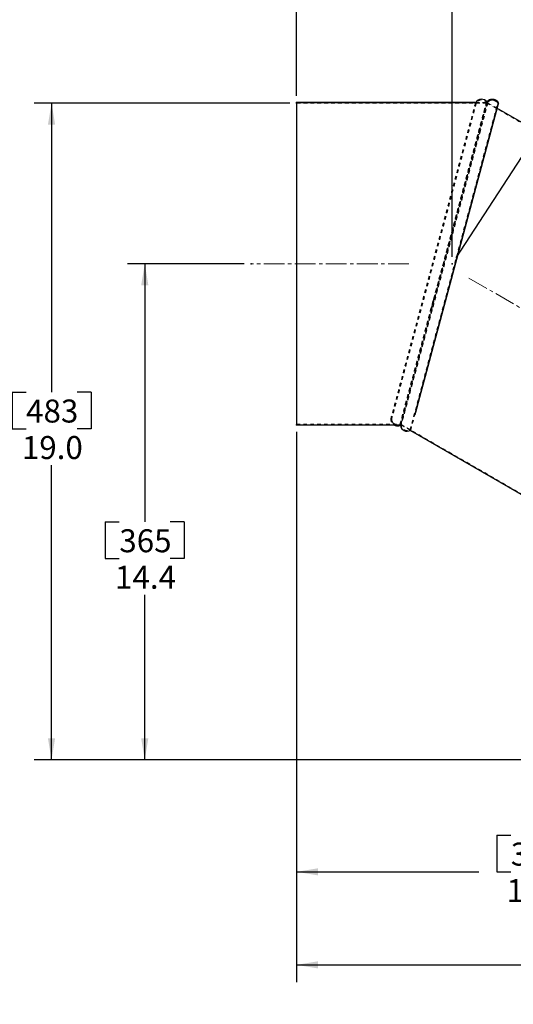
# Model space of a CAD drawing. Extents: x 1 to 135, y 0 to 87.
# Drawn here: x 101 to 115, y 19 to 48 of the extents above; entities that cross this region are included whole.
import ezdxf

# ---------------------------------------------------------------- set-up
doc = ezdxf.new("R2010")
doc.units = 0
doc.header["$MEASUREMENT"] = 0
doc.header["$PDSIZE"] = -1
doc.linetypes.add('SLDCENTERLINES0', pattern=[0.75, 0.6, -0.05, 0.05, -0.05])
doc.linetypes.add('SLDHIDDEN0', pattern=[0.075, 0.05, -0.025])
doc.styles.add('SLDTEXTSTYLE1', font='GOTHIC.TTF', dxfattribs={"width": 0.913})
doc.dimstyles.new('SLDDIMSTYLE0', dxfattribs={"dimtxt": 0.888889, "dimasz": 0.624, "dimexe": 0.5, "dimexo": 0.0625, "dimgap": 0.222222, "dimtad": 0, "dimtih": 1, "dimtoh": 1, "dimdec": 1, "dimzin": 12, "dimdsep": 46, "dimtxsty": 'SLDTEXTSTYLE1', "dimsah": 1, "dimcen": 0.09, "dimclrd": 7, "dimclre": 7, "dimclrt": 7, "dimadec": 0, "dimazin": 0, "dimtfac": 1, "dimtdec": 4, "dimtofl": 0, "dimtmove": 0, "dimatfit": 3, "dimfxl": 0, "dimtolj": 1, "dimtzin": 12, "dimarcsym": 0})
doc.dimstyles.new('SLDDIMSTYLE1', dxfattribs={"dimtxt": 0.888889, "dimasz": 0.624, "dimexe": 0.5, "dimexo": 0.0625, "dimgap": 0.222222, "dimtad": 0, "dimtih": 1, "dimtoh": 1, "dimdec": 1, "dimzin": 4, "dimdsep": 46, "dimtxsty": 'SLDTEXTSTYLE1', "dimsah": 1, "dimcen": 0.09, "dimclrd": 7, "dimclre": 7, "dimclrt": 7, "dimadec": 0, "dimazin": 0, "dimtfac": 1, "dimtdec": 4, "dimtofl": 0, "dimtmove": 0, "dimatfit": 3, "dimfxl": 0, "dimtolj": 1, "dimtzin": 12, "dimarcsym": 0})
doc.dimstyles.new('SLDDIMSTYLE2', dxfattribs={"dimtxt": 0.888889, "dimasz": 0.624, "dimexe": 0.5, "dimexo": 0.0625, "dimgap": 0.222222, "dimtad": 0, "dimtih": 1, "dimtoh": 1, "dimzin": 12, "dimdsep": 46, "dimtxsty": 'SLDTEXTSTYLE1', "dimsah": 1, "dimcen": 0.09, "dimclrd": 7, "dimclre": 7, "dimclrt": 7, "dimadec": 0, "dimazin": 0, "dimtfac": 1, "dimtdec": 4, "dimtofl": 0, "dimtmove": 0, "dimatfit": 3, "dimfxl": 0, "dimtolj": 1, "dimtzin": 12, "dimarcsym": 0})

# ---------------------------------------------------------------- blocks, each defined once
blk = doc.blocks.new('*D')
at = {"color": 7}
for p, q in [((11.041, 71.46), (11.041, 61.94)), ((20.381, 71.46), (20.381, 61.94)), ((14.476, 63.498), (14.476, 62.44)), ((14.476, 63.498), (14.882, 63.498)), ((16.764, 63.498), (16.359, 63.498)), ((16.764, 63.498), (16.764, 62.44)), ((11.041, 62.44), (13.844, 62.44)), ((14.476, 62.44), (14.882, 62.44)), ((16.764, 62.44), (16.359, 62.44)), ((20.381, 62.44), (17.289, 62.44)), ((46.531, 49.278), (52.01, 52.441)), ((76.292, 46.935), (79.379, 52.282)), ((51.576, 52.191), (55.736, 44.986)), ((79.129, 51.849), (82.453, 49.929)), ((109.624, 51.245), (109.624, 50.187)), ((109.624, 51.245), (110.03, 51.245)), ((111.912, 51.245), (111.506, 51.245)), ((111.912, 51.245), (111.912, 50.187)), ((108.572, 45.451), (108.572, 50.687)), ((113.086, 40.781), (113.086, 50.687)), ((82.973, 50.027), (82.973, 48.968)), ((82.973, 50.027), (83.379, 50.027)), ((85.261, 50.027), (84.856, 50.027)), ((85.261, 50.027), (85.261, 48.968)), ((108.572, 50.187), (109.104, 50.187)), ((109.624, 50.187), (110.03, 50.187)), ((111.912, 50.187), (111.506, 50.187)), ((113.086, 50.187), (112.432, 50.187)), ((113.195, 40.749), (119.162, 49.926)), ((118.889, 49.507), (119.951, 48.817)), ((20.581, 49.267), (26.425, 49.267)), ((25.925, 49.267), (25.925, 39.155)), ((46.145, 49.17), (31.141, 49.17)), ((31.641, 49.17), (31.641, 38.38)), ((82.973, 48.968), (83.379, 48.968)), ((85.261, 48.968), (84.856, 48.968)), ((120.435, 48.817), (120.435, 47.758)), ((120.435, 48.817), (120.84, 48.817)), ((122.723, 48.817), (122.317, 48.817)), ((122.723, 48.817), (122.723, 47.758)), ((89.181, 46.045), (85.782, 48.008)), ((120.435, 47.758), (120.84, 47.758)), ((122.723, 47.758), (122.317, 47.758)), ((42.114, 46.843), (34.607, 46.843)), ((35.107, 46.843), (35.107, 37.902)), ((42.314, 46.643), (42.314, 22.976)), ((75.992, 46.762), (64.462, 46.762)), ((64.962, 46.762), (64.962, 37.043)), ((124.97, 45.553), (123.207, 46.7)), ((22.807, 46.261), (23.53, 46.261)), ((23.03, 46.261), (23.03, 41.735)), ((83.911, 36.919), (89.431, 46.478)), ((119.276, 36.795), (125.243, 45.972)), ((108.372, 45.236), (100.97, 45.236)), ((101.47, 45.236), (101.47, 36.856)), ((55.203, 44.986), (55.203, 43.928)), ((55.203, 44.986), (55.608, 44.986)), ((57.491, 44.986), (57.085, 44.986)), ((57.491, 44.986), (57.491, 43.928)), ((38.282, 44.315), (38.282, 20.163)), ((10.841, 43.734), (6.679, 43.734)), ((7.179, 43.734), (7.179, 42.322)), ((55.203, 43.928), (55.608, 43.928)), ((57.491, 43.928), (57.085, 43.928)), ((60.623, 36.522), (56.958, 42.87)), ((73.657, 42.717), (67.656, 42.717)), ((68.156, 42.717), (68.156, 35.064)), ((6.035, 42.322), (6.035, 41.263)), ((6.035, 42.322), (6.44, 42.322)), ((8.323, 42.322), (7.917, 42.322)), ((8.323, 42.322), (8.323, 41.263)), ((73.857, 42.517), (73.857, 23.063)), ((83.985, 36.846), (93.631, 42.415)), ((93.198, 42.165), (94.237, 40.365)), ((119.34, 36.728), (128.628, 42.09)), ((21.886, 41.735), (21.886, 40.676)), ((21.886, 41.735), (22.291, 41.735)), ((24.174, 41.735), (23.768, 41.735)), ((24.174, 41.735), (24.174, 40.676)), ((128.195, 41.84), (129.328, 39.876)), ((6.035, 41.263), (6.44, 41.263)), ((8.323, 41.263), (7.917, 41.263)), ((21.886, 40.676), (22.291, 40.676)), ((24.174, 40.676), (23.768, 40.676)), ((107.055, 40.581), (103.672, 40.581)), ((104.172, 40.581), (104.172, 33.096)), ((93.704, 40.365), (93.704, 39.307)), ((93.704, 40.365), (94.11, 40.365)), ((95.992, 40.365), (95.587, 40.365)), ((95.992, 40.365), (95.992, 39.307)), ((7.179, 39.256), (7.179, 40.205)), ((128.795, 39.876), (128.795, 38.818)), ((128.795, 39.876), (129.201, 39.876)), ((131.083, 39.876), (130.678, 39.876)), ((131.083, 39.876), (131.083, 38.818)), ((23.03, 36.731), (23.03, 39.618)), ((10.841, 39.256), (6.679, 39.256)), ((10.841, 39.256), (6.679, 39.256)), ((7.179, 39.256), (7.179, 36.14)), ((24.781, 39.155), (24.781, 38.097)), ((24.781, 39.155), (25.186, 39.155)), ((27.069, 39.155), (26.663, 39.155)), ((27.069, 39.155), (27.069, 38.097)), ((93.704, 39.307), (94.11, 39.307)), ((95.992, 39.307), (95.587, 39.307)), ((128.795, 38.818), (129.201, 38.818)), ((131.083, 38.818), (130.678, 38.818)), ((30.497, 38.38), (30.497, 37.322)), ((30.497, 38.38), (30.903, 38.38)), ((32.785, 38.38), (32.38, 38.38)), ((32.785, 38.38), (32.785, 37.322)), ((71.529, 38.486), (71.529, 19.701)), ((96.597, 36.278), (95.46, 38.248)), ((24.781, 38.097), (25.186, 38.097)), ((27.069, 38.097), (26.663, 38.097)), ((33.963, 37.902), (33.963, 36.844)), ((33.963, 37.902), (34.369, 37.902)), ((36.251, 37.902), (35.846, 37.902)), ((36.251, 37.902), (36.251, 36.844)), ((131.533, 36.058), (130.55, 37.76)), ((30.497, 37.322), (30.903, 37.322)), ((32.785, 37.322), (32.38, 37.322)), ((25.925, 26.201), (25.925, 37.038)), ((33.963, 36.844), (34.369, 36.844)), ((36.251, 36.844), (35.846, 36.844)), ((63.818, 37.043), (63.818, 35.985)), ((63.818, 37.043), (64.224, 37.043)), ((66.106, 37.043), (65.701, 37.043)), ((66.106, 37.043), (66.106, 35.985)), ((100.326, 36.856), (100.326, 35.797)), ((100.326, 36.856), (100.732, 36.856)), ((102.614, 36.856), (102.209, 36.856)), ((102.614, 36.856), (102.614, 35.797)), ((20.581, 36.731), (23.53, 36.731)), ((20.581, 36.731), (23.557, 36.731)), ((23.057, 36.731), (23.057, 35.65)), ((51.533, 31.274), (61.056, 36.772)), ((31.641, 26.201), (31.641, 36.263)), ((87.384, 30.958), (97.03, 36.528)), ((122.679, 30.946), (131.966, 36.308)), ((6.035, 36.14), (6.035, 35.082)), ((6.035, 36.14), (6.44, 36.14)), ((8.323, 36.14), (7.917, 36.14)), ((8.323, 36.14), (8.323, 35.082)), ((63.818, 35.985), (64.224, 35.985)), ((66.106, 35.985), (65.701, 35.985)), ((35.107, 26.201), (35.107, 35.786)), ((100.326, 35.797), (100.732, 35.797)), ((102.614, 35.797), (102.209, 35.797)), ((108.572, 35.711), (108.572, 22.454)), ((108.572, 35.711), (108.572, 19.758)), ((21.913, 35.65), (21.913, 34.592)), ((21.913, 35.65), (22.318, 35.65)), ((24.201, 35.65), (23.795, 35.65)), ((24.201, 35.65), (24.201, 34.592)), ((6.035, 35.082), (6.44, 35.082)), ((8.323, 35.082), (7.917, 35.082)), ((64.962, 26.201), (64.962, 34.927)), ((67.012, 35.064), (67.012, 34.005)), ((67.012, 35.064), (67.418, 35.064)), ((69.3, 35.064), (68.895, 35.064)), ((69.3, 35.064), (69.3, 34.005)), ((21.913, 34.592), (22.318, 34.592)), ((24.201, 34.592), (23.795, 34.592)), ((101.47, 26.201), (101.47, 34.739)), ((7.179, 29.923), (7.179, 34.024)), ((67.012, 34.005), (67.418, 34.005)), ((69.3, 34.005), (68.895, 34.005)), ((23.057, 32.421), (23.057, 33.533)), ((68.156, 26.201), (68.156, 32.947)), ((103.028, 33.096), (103.028, 32.038)), ((103.028, 33.096), (103.434, 33.096)), ((105.316, 33.096), (104.91, 33.096)), ((105.316, 33.096), (105.316, 32.038)), ((20.566, 32.421), (23.557, 32.421)), ((20.566, 32.421), (23.557, 32.421)), ((23.057, 32.421), (23.057, 30.116)), ((103.028, 32.038), (103.434, 32.038)), ((105.316, 32.038), (104.91, 32.038)), ((51.56, 31.174), (61.687, 31.174)), ((61.187, 31.174), (61.187, 29.837)), ((87.41, 30.858), (98.402, 30.858)), ((97.902, 30.858), (97.902, 29.685)), ((104.172, 26.201), (104.172, 30.979)), ((122.705, 30.846), (132.754, 30.846)), ((132.254, 30.846), (132.254, 29.668)), ((21.913, 30.116), (21.913, 29.058)), ((21.913, 30.116), (22.318, 30.116)), ((24.201, 30.116), (23.795, 30.116)), ((24.201, 30.116), (24.201, 29.058)), ((10.841, 29.923), (6.679, 29.923)), ((10.841, 29.923), (6.679, 29.923)), ((7.179, 29.923), (7.179, 29.064)), ((60.043, 29.837), (60.043, 28.779)), ((60.043, 29.837), (60.448, 29.837)), ((62.331, 29.837), (61.925, 29.837)), ((62.331, 29.837), (62.331, 28.779)), ((96.758, 29.685), (96.758, 28.627)), ((96.758, 29.685), (97.164, 29.685)), ((99.046, 29.685), (98.641, 29.685)), ((99.046, 29.685), (99.046, 28.627)), ((131.11, 29.668), (131.11, 28.609)), ((131.11, 29.668), (131.515, 29.668)), ((133.398, 29.668), (132.992, 29.668)), ((133.398, 29.668), (133.398, 28.609)), ((6.281, 29.064), (6.281, 28.006)), ((6.281, 29.064), (6.686, 29.064)), ((8.076, 29.064), (7.671, 29.064)), ((8.076, 29.064), (8.076, 28.006)), ((21.913, 29.058), (22.318, 29.058)), ((24.201, 29.058), (23.795, 29.058)), ((60.043, 28.779), (60.448, 28.779)), ((62.331, 28.779), (61.925, 28.779)), ((96.758, 28.627), (97.164, 28.627)), ((99.046, 28.627), (98.641, 28.627)), ((131.11, 28.609), (131.515, 28.609)), ((133.398, 28.609), (132.992, 28.609)), ((6.281, 28.006), (6.686, 28.006)), ((8.076, 28.006), (7.671, 28.006)), ((23.057, 26.201), (23.057, 27.999)), ((61.187, 26.201), (61.187, 27.721)), ((97.902, 26.201), (97.902, 27.568)), ((132.254, 26.201), (132.254, 27.551)), ((7.179, 26.201), (7.179, 26.948)), ((10.841, 26.201), (6.679, 26.201)), ((20.581, 26.201), (26.425, 26.201)), ((20.581, 26.201), (23.557, 26.201)), ((46.49, 26.201), (31.141, 26.201)), ((51.16, 26.201), (34.607, 26.201)), ((56.03, 26.001), (56.03, 20.163)), ((56.23, 26.201), (61.687, 26.201)), ((82.158, 26.201), (64.462, 26.201)), ((82.158, 26.201), (67.656, 26.201)), ((91.683, 26.001), (91.683, 19.701)), ((91.898, 26.201), (98.402, 26.201)), ((117.446, 26.201), (100.97, 26.201)), ((117.446, 26.201), (103.672, 26.201)), ((126.986, 26.001), (126.986, 19.758)), ((127.186, 26.201), (132.754, 26.201)), ((87.028, 25.236), (87.028, 23.063)), ((122.316, 25.398), (122.316, 22.454)), ((79.358, 24.621), (79.358, 23.563)), ((79.358, 24.621), (79.763, 24.621)), ((81.646, 24.621), (81.24, 24.621)), ((81.646, 24.621), (81.646, 23.563)), ((46.059, 24.534), (46.059, 23.476)), ((46.059, 24.534), (46.464, 24.534)), ((48.347, 24.534), (47.941, 24.534)), ((48.347, 24.534), (48.347, 23.476)), ((51.36, 24.354), (51.36, 22.976)), ((114.377, 24.013), (114.377, 22.954)), ((114.377, 24.013), (114.783, 24.013)), ((116.665, 24.013), (116.26, 24.013)), ((116.665, 24.013), (116.665, 22.954)), ((42.314, 23.476), (45.539, 23.476)), ((46.059, 23.476), (46.464, 23.476)), ((48.347, 23.476), (47.941, 23.476)), ((51.36, 23.476), (48.867, 23.476)), ((73.857, 23.563), (78.837, 23.563)), ((79.358, 23.563), (79.763, 23.563)), ((81.646, 23.563), (81.24, 23.563)), ((87.028, 23.563), (82.166, 23.563)), ((108.572, 22.954), (113.857, 22.954)), ((114.377, 22.954), (114.783, 22.954)), ((116.665, 22.954), (116.26, 22.954)), ((122.316, 22.954), (117.186, 22.954)), ((46.016, 21.722), (46.016, 20.663)), ((46.016, 21.722), (46.421, 21.722)), ((48.304, 21.722), (47.898, 21.722)), ((48.304, 21.722), (48.304, 20.663)), ((80.208, 21.259), (80.208, 20.201)), ((80.208, 21.259), (80.614, 21.259)), ((82.496, 21.259), (82.091, 21.259)), ((82.496, 21.259), (82.496, 20.201)), ((116.412, 21.316), (116.412, 20.258)), ((116.412, 21.316), (116.817, 21.316)), ((118.7, 21.316), (118.294, 21.316)), ((118.7, 21.316), (118.7, 20.258)), ((38.282, 20.663), (45.495, 20.663)), ((46.016, 20.663), (46.421, 20.663)), ((48.304, 20.663), (47.898, 20.663)), ((56.03, 20.663), (48.824, 20.663)), ((71.529, 20.201), (79.688, 20.201)), ((80.208, 20.201), (80.614, 20.201)), ((82.496, 20.201), (82.091, 20.201)), ((91.683, 20.201), (83.017, 20.201)), ((108.572, 20.258), (115.892, 20.258)), ((116.412, 20.258), (116.817, 20.258)), ((118.7, 20.258), (118.294, 20.258)), ((126.986, 20.258), (119.22, 20.258))]:
    blk.add_line(p, q, dxfattribs=at)
for p in [(11.041, 71.66), (20.381, 71.66), (20.381, 49.267), (46.345, 49.17), (46.358, 49.178), (42.314, 46.843), (42.314, 46.843), (76.192, 46.762), (76.192, 46.762), (22.607, 46.261), (108.572, 45.251), (108.572, 45.236), (38.282, 44.515), (11.041, 43.734), (73.857, 42.717), (73.857, 42.717), (107.255, 40.581), (113.086, 40.581), (113.086, 40.581), (11.041, 39.256), (11.041, 39.256), (71.529, 38.686), (20.381, 36.731), (20.381, 36.731), (83.811, 36.746), (83.811, 36.746), (119.167, 36.628), (119.167, 36.628), (108.572, 35.911), (108.572, 35.911), (20.366, 32.421), (20.366, 32.421), (51.36, 31.174), (51.36, 31.174), (87.21, 30.858), (87.21, 30.858), (122.505, 30.846), (122.505, 30.846), (11.041, 29.923), (11.041, 29.923), (11.041, 26.201), (20.381, 26.201), (20.381, 26.201), (46.69, 26.201), (51.36, 26.201), (56.03, 26.201), (56.03, 26.201), (82.358, 26.201), (82.358, 26.201), (91.683, 26.201), (91.698, 26.201), (117.646, 26.201), (117.646, 26.201), (126.986, 26.201), (126.986, 26.201), (87.028, 25.436), (122.316, 25.598), (51.36, 24.554)]:
    blk.add_point(p, dxfattribs=at)
for points in [[(11.041, 62.44), (11.665, 62.336), (11.665, 62.544)], [(20.381, 62.44), (19.757, 62.544), (19.757, 62.336)], [(51.576, 52.191), (51.798, 51.598), (51.979, 51.702)], [(79.129, 51.849), (79.617, 51.447), (79.721, 51.627)], [(108.572, 50.187), (109.196, 50.083), (109.196, 50.291)], [(113.086, 50.187), (112.462, 50.291), (112.462, 50.083)], [(118.889, 49.507), (119.356, 49.079), (119.469, 49.254)], [(25.925, 49.267), (25.821, 48.643), (26.029, 48.643)], [(31.641, 49.17), (31.537, 48.546), (31.745, 48.546)], [(35.107, 46.843), (35.003, 46.219), (35.211, 46.219)], [(64.962, 46.762), (64.858, 46.138), (65.066, 46.138)], [(23.03, 46.261), (22.926, 45.637), (23.134, 45.637)], [(89.181, 46.045), (88.692, 46.447), (88.588, 46.267)], [(124.97, 45.553), (124.504, 45.981), (124.39, 45.806)], [(101.47, 45.236), (101.366, 44.612), (101.574, 44.612)], [(7.179, 43.734), (7.075, 43.11), (7.283, 43.11)], [(68.156, 42.717), (68.052, 42.093), (68.26, 42.093)], [(93.198, 42.165), (93.42, 41.573), (93.6, 41.677)], [(128.195, 41.84), (128.417, 41.247), (128.597, 41.351)], [(104.172, 40.581), (104.068, 39.957), (104.276, 39.957)], [(7.179, 39.256), (7.283, 39.88), (7.075, 39.88)], [(7.179, 39.256), (7.075, 38.632), (7.283, 38.632)], [(23.03, 36.731), (23.134, 37.355), (22.926, 37.355)], [(60.623, 36.522), (60.401, 37.114), (60.221, 37.01)], [(96.597, 36.278), (96.375, 36.87), (96.195, 36.766)], [(23.057, 36.731), (22.953, 36.107), (23.161, 36.107)], [(131.533, 36.058), (131.311, 36.65), (131.131, 36.546)], [(23.057, 32.421), (23.161, 33.045), (22.953, 33.045)], [(23.057, 32.421), (22.953, 31.797), (23.161, 31.797)], [(61.187, 31.174), (61.083, 30.55), (61.291, 30.55)], [(97.902, 30.858), (97.798, 30.234), (98.006, 30.234)], [(132.254, 30.846), (132.15, 30.222), (132.358, 30.222)], [(7.179, 29.923), (7.283, 30.547), (7.075, 30.547)], [(7.179, 29.923), (7.075, 29.299), (7.283, 29.299)], [(7.179, 26.201), (7.283, 26.825), (7.075, 26.825)], [(23.057, 26.201), (23.161, 26.825), (22.953, 26.825)], [(25.925, 26.201), (26.029, 26.825), (25.821, 26.825)], [(31.641, 26.201), (31.745, 26.825), (31.537, 26.825)], [(35.107, 26.201), (35.211, 26.825), (35.003, 26.825)], [(61.187, 26.201), (61.291, 26.825), (61.083, 26.825)], [(64.962, 26.201), (65.066, 26.825), (64.858, 26.825)], [(68.156, 26.201), (68.26, 26.825), (68.052, 26.825)], [(97.902, 26.201), (98.006, 26.825), (97.798, 26.825)], [(101.47, 26.201), (101.574, 26.825), (101.366, 26.825)], [(104.172, 26.201), (104.276, 26.825), (104.068, 26.825)], [(132.254, 26.201), (132.358, 26.825), (132.15, 26.825)], [(42.314, 23.476), (42.938, 23.372), (42.938, 23.58)], [(51.36, 23.476), (50.736, 23.58), (50.736, 23.372)], [(73.857, 23.563), (74.481, 23.459), (74.481, 23.667)], [(87.028, 23.563), (86.404, 23.667), (86.404, 23.459)], [(108.572, 22.954), (109.196, 22.85), (109.196, 23.058)], [(122.316, 22.954), (121.692, 23.058), (121.692, 22.85)], [(38.282, 20.663), (38.906, 20.559), (38.906, 20.767)], [(56.03, 20.663), (55.406, 20.767), (55.406, 20.559)], [(71.529, 20.201), (72.153, 20.097), (72.153, 20.305)], [(91.683, 20.201), (91.059, 20.305), (91.059, 20.097)], [(108.572, 20.258), (109.196, 20.154), (109.196, 20.362)], [(126.986, 20.258), (126.362, 20.362), (126.362, 20.154)]]:
    blk.add_solid(points, dxfattribs=at)
at = {"color": 7, "char_height": 0.6667, "attachment_point": 1, "style": 'SLDTEXTSTYLE1'}
for s, insert in [('237', (14.882, 63.286)), ('%%c', (14.282, 62.228)), ('9.34', (15.235, 62.228)), ('115', (110.03, 51.034)), ('4.5', (110.153, 49.975)), ('295', (83.379, 49.815)), ('11.6', (83.256, 48.757)), ('184', (120.84, 48.605)), ('7.3', (120.963, 47.547)), ('460', (55.608, 44.775)), ('18.1', (55.485, 43.717)), ('114', (6.44, 42.11)), ('242', (22.291, 41.523)), ('4.5', (6.563, 41.052)), ('9.5', (22.414, 40.465)), ('173', (94.11, 40.153)), ('170', (129.201, 39.665)), ('6.8', (94.233, 39.095)), ('586', (25.186, 38.944)), ('6.7', (129.324, 38.606)), ('583', (30.903, 38.169)), ('23.1', (25.063, 37.885)), ('524', (34.369, 37.691)), ('23.0', (30.78, 37.11)), ('522', (64.224, 36.832)), ('20.6', (34.246, 36.632)), ('483', (100.732, 36.644)), ('237', (6.44, 35.929)), ('20.6', (64.101, 35.773)), ('109', (22.318, 35.439)), ('19.0', (100.609, 35.586)), ('9.3', (6.563, 34.87)), ('420', (67.418, 34.852)), ('4.3', (22.442, 34.38)), ('16.5', (67.294, 33.794)), ('365', (103.434, 32.884)), ('14.4', (103.31, 31.826)), ('158', (22.318, 29.905)), ('126', (60.448, 29.626)), ('118', (97.164, 29.474)), ('118', (131.515, 29.456)), ('95', (6.686, 28.853)), ('6.2', (22.442, 28.846)), ('5.0', (60.571, 28.567)), ('4.7', (97.287, 28.415)), ('4.6', (131.638, 28.398)), ('3.7', (6.563, 27.794)), ('230', (46.464, 24.322)), ('335', (79.763, 24.41)), ('349', (114.783, 23.801)), ('9.0', (46.588, 23.264)), ('13.2', (79.64, 23.351)), ('13.7', (114.66, 22.743)), ('451', (46.421, 21.51)), ('512', (80.614, 21.048)), ('468', (116.817, 21.104)), ('17.7', (46.298, 20.452)), ('20.2', (80.491, 19.989)), ('18.4', (116.694, 20.046))]:
    blk.add_mtext(s, dxfattribs=dict(at, insert=insert))

msp = doc.modelspace()

# ---------------------------------------------------------------- linework, layer by layer
at = {"color": 7, "linetype": 'Continuous', "lineweight": 30}
for p, q in [((108.572, 45.251), (113.762, 45.251)), ((113.762, 45.251), (108.572, 45.251)), ((108.572, 45.251), (108.572, 35.911)), ((114.423, 45.243), (114.423, 45.243)), ((122.036, 40.667), (114.381, 45.086)), ((108.572, 35.911), (111.4, 35.911)), ((115.204, 33.827), (111.871, 35.751)), ((111.872, 35.75), (115.204, 33.827))]:
    msp.add_line(p, q, dxfattribs=at)
at = {"color": 7, "linetype": 'SLDHIDDEN0', "lineweight": 0}
for p, q in [((108.572, 45.251), (108.572, 45.251)), ((108.572, 45.236), (114.085, 45.236)), ((114.085, 45.236), (108.572, 45.236)), ((113.762, 45.251), (113.758, 45.245)), ((113.774, 45.236), (113.758, 45.245)), ((113.762, 45.251), (114.078, 45.251)), ((114.078, 45.251), (113.762, 45.251)), ((114.091, 45.269), (114.073, 45.243)), ((114.073, 45.243), (114.078, 45.251)), ((114.073, 45.243), (114.073, 45.243)), ((114.073, 45.243), (114.089, 45.234)), ((114.085, 45.236), (114.089, 45.234)), ((114.094, 45.242), (114.09, 45.236)), ((114.108, 45.245), (114.091, 45.269)), ((122.312, 40.49), (114.093, 45.236)), ((114.381, 45.086), (114.105, 45.246)), ((114.407, 45.234), (114.423, 45.243)), ((114.407, 45.234), (114.423, 45.243)), ((113.863, 44.33), (113.894, 44.447)), ((111.322, 36.085), (111.304, 36.086)), ((111.322, 36.085), (111.304, 36.086)), ((111.304, 36.086), (111.322, 36.085)), ((111.305, 36.092), (111.306, 36.071)), ((111.32, 36.005), (111.321, 36)), ((108.572, 35.926), (111.579, 35.926)), ((111.4, 35.911), (111.578, 35.911)), ((111.578, 35.93), (111.596, 35.929)), ((111.579, 35.911), (111.581, 35.897)), ((111.581, 35.897), (111.6, 35.907)), ((111.593, 35.911), (111.597, 35.926)), ((111.871, 35.751), (111.593, 35.911)), ((111.6, 35.907), (111.593, 35.911)), ((111.597, 35.926), (115.497, 33.675)), ((115.497, 33.675), (111.597, 35.926)), ((111.6, 35.907), (111.872, 35.75)), ((111.871, 35.751), (111.881, 35.755))]:
    msp.add_line(p, q, dxfattribs=at)
at = {"color": 7, "linetype": 'SLDCENTERLINES0', "lineweight": 0}
for p, q in [((111.823, 40.581), (107.255, 40.581)), ((113.563, 40.166), (118.687, 37.208))]:
    msp.add_line(p, q, dxfattribs=at)
at = {"color": 7, "linetype": 'SLDHIDDEN0', "flags": 128}
for points in [[(113.758, 45.245), (113.757, 45.24), (113.752, 45.225), (113.745, 45.196), (113.733, 45.151), (113.716, 45.087), (113.698, 45.021), (113.676, 44.939), (113.649, 44.838), (113.616, 44.717), (113.578, 44.573), (113.538, 44.423), (113.491, 44.25), (113.438, 44.052), (113.378, 43.828), (113.326, 43.633), (113.269, 43.419), (113.207, 43.188), (113.14, 42.939), (113.067, 42.666), (112.989, 42.375), (112.906, 42.066), (112.819, 41.741), (112.728, 41.402), (112.634, 41.051), (112.537, 40.689), (112.44, 40.327), (112.346, 39.975), (112.255, 39.635), (112.167, 39.309), (112.084, 38.999), (112.007, 38.71), (111.934, 38.44), (111.867, 38.187), (111.804, 37.952), (111.735, 37.697), (111.674, 37.466), (111.618, 37.26), (111.569, 37.076), (111.526, 36.914), (111.488, 36.772), (111.446, 36.618), (111.412, 36.489), (111.383, 36.384), (111.361, 36.298), (111.343, 36.231), (111.329, 36.179), (111.317, 36.135), (111.309, 36.106), (111.305, 36.091), (111.304, 36.086)], [(113.774, 45.236), (113.772, 45.232), (113.768, 45.216), (113.761, 45.187), (113.749, 45.143), (113.731, 45.079), (113.714, 45.013), (113.692, 44.93), (113.665, 44.83), (113.632, 44.709), (113.594, 44.565), (113.553, 44.415), (113.507, 44.242), (113.454, 44.045), (113.394, 43.821), (113.342, 43.625), (113.285, 43.412), (113.223, 43.182), (113.156, 42.932), (113.083, 42.66), (113.005, 42.368), (112.923, 42.06), (112.836, 41.735), (112.745, 41.397), (112.651, 41.046), (112.554, 40.685), (112.457, 40.323), (112.363, 39.971), (112.272, 39.632), (112.185, 39.306), (112.101, 38.995), (112.024, 38.708), (111.952, 38.437), (111.884, 38.185), (111.821, 37.95), (111.753, 37.695), (111.691, 37.465), (111.636, 37.258), (111.587, 37.075), (111.543, 36.913), (111.505, 36.771), (111.464, 36.617), (111.43, 36.488), (111.401, 36.383), (111.379, 36.298), (111.361, 36.231), (111.347, 36.179), (111.335, 36.135), (111.327, 36.106), (111.323, 36.09), (111.322, 36.085)], [(111.578, 35.911), (111.579, 35.914), (111.582, 35.925), (111.594, 35.968), (111.602, 36.001), (111.613, 36.042), (111.641, 36.144), (111.657, 36.206), (111.676, 36.274), (111.718, 36.432), (111.742, 36.521), (111.767, 36.616), (111.823, 36.824), (111.853, 36.937), (111.885, 37.055), (111.952, 37.308), (111.988, 37.442), (112.063, 37.723), (112.143, 38.022), (112.227, 38.334), (112.314, 38.661), (112.404, 38.998), (112.497, 39.345), (112.592, 39.697), (112.688, 40.056), (112.784, 40.416), (112.881, 40.779), (112.978, 41.139), (113.074, 41.498), (113.168, 41.85), (113.26, 42.196), (113.35, 42.531), (113.437, 42.857), (113.521, 43.168), (113.6, 43.466), (113.675, 43.745), (113.711, 43.878), (113.745, 44.006), (113.808, 44.243), (113.866, 44.459), (113.893, 44.558), (113.941, 44.74), (113.963, 44.821), (113.983, 44.895), (114.017, 45.023), (114.032, 45.078), (114.051, 45.152), (114.066, 45.206), (114.075, 45.239), (114.078, 45.251)], [(114.094, 45.242), (114.093, 45.238), (114.09, 45.227), (114.078, 45.184), (114.059, 45.112), (114.032, 45.013), (113.998, 44.886), (113.958, 44.735), (113.91, 44.557), (113.857, 44.358), (113.797, 44.135), (113.732, 43.892), (113.662, 43.631), (113.588, 43.353), (113.508, 43.058), (113.426, 42.75), (113.34, 42.429), (113.252, 42.1), (113.161, 41.76), (113.069, 41.416), (112.975, 41.066), (112.881, 40.715), (112.786, 40.363), (112.692, 40.011), (112.599, 39.663), (112.507, 39.319), (112.417, 38.983), (112.328, 38.654), (112.244, 38.337), (112.162, 38.031), (112.084, 37.741), (112.01, 37.465), (111.941, 37.209), (111.877, 36.97), (111.819, 36.753), (111.767, 36.558), (111.721, 36.388), (111.682, 36.242), (111.65, 36.123), (111.625, 36.03), (111.608, 35.965), (111.602, 35.943), (111.598, 35.929), (111.596, 35.922)], [(114.09, 45.236), (114.086, 45.221), (114.076, 45.183), (114.059, 45.121), (114.036, 45.036), (114.008, 44.928), (113.973, 44.799), (113.933, 44.649), (113.887, 44.479), (113.836, 44.289), (113.781, 44.083), (113.721, 43.858), (113.657, 43.619), (113.589, 43.366), (113.517, 43.098), (113.443, 42.82), (113.365, 42.531), (113.286, 42.234), (113.204, 41.928), (113.121, 41.618), (113.036, 41.302), (112.951, 40.983), (112.865, 40.662), (112.779, 40.342), (112.693, 40.021), (112.608, 39.704), (112.524, 39.39), (112.441, 39.082), (112.36, 38.78), (112.282, 38.487), (112.206, 38.203), (112.133, 37.931), (112.063, 37.669), (111.997, 37.423), (111.935, 37.191), (111.877, 36.975), (111.824, 36.776), (111.775, 36.597), (111.732, 36.436), (111.695, 36.296), (111.663, 36.178), (111.637, 36.082), (111.618, 36.008), (111.604, 35.958), (111.597, 35.931), (111.596, 35.929)], [(111.596, 35.93), (111.597, 35.934), (111.601, 35.95), (111.609, 35.979), (111.621, 36.024), (111.639, 36.089), (111.657, 36.157), (111.679, 36.24), (111.706, 36.343), (111.739, 36.466), (111.779, 36.613), (111.82, 36.765), (111.867, 36.941), (111.921, 37.142), (111.982, 37.369), (112.035, 37.568), (112.093, 37.784), (112.156, 38.019), (112.224, 38.273), (112.298, 38.55), (112.377, 38.846), (112.461, 39.16), (112.55, 39.49), (112.642, 39.834), (112.737, 40.19), (112.836, 40.558), (112.934, 40.925), (113.03, 41.282), (113.123, 41.628), (113.211, 41.959), (113.296, 42.274), (113.374, 42.567), (113.448, 42.842), (113.517, 43.099), (113.581, 43.337), (113.65, 43.597), (113.713, 43.831), (113.769, 44.041), (113.819, 44.227), (113.863, 44.392), (113.902, 44.536), (113.944, 44.693), (113.979, 44.824), (114.008, 44.931), (114.031, 45.018), (114.049, 45.086), (114.063, 45.139), (114.075, 45.184), (114.083, 45.213), (114.088, 45.229), (114.089, 45.234)], [(114.091, 45.232), (114.091, 45.233), (114.088, 45.221), (114.083, 45.203), (114.067, 45.143), (114.056, 45.101), (114.043, 45.052), (114.028, 44.995), (114.01, 44.931), (113.991, 44.859), (113.97, 44.78), (113.923, 44.605), (113.869, 44.403), (113.839, 44.291), (113.807, 44.173), (113.774, 44.049), (113.739, 43.919), (113.703, 43.783), (113.665, 43.643), (113.626, 43.497), (113.586, 43.346), (113.544, 43.189), (113.5, 43.028), (113.456, 42.86), (113.41, 42.689), (113.363, 42.515), (113.315, 42.337), (113.267, 42.155), (113.217, 41.971), (113.14, 41.684), (113.062, 41.392), (113.009, 41.195), (112.93, 40.9), (112.851, 40.603), (112.797, 40.402), (112.743, 40.201), (112.689, 39.998), (112.634, 39.796), (112.58, 39.594), (112.528, 39.4), (112.477, 39.208), (112.426, 39.017), (112.375, 38.827), (112.324, 38.639), (112.275, 38.453), (112.226, 38.27), (112.178, 38.091), (112.133, 37.926), (112.09, 37.764), (112.048, 37.608), (112.007, 37.454), (111.967, 37.306), (111.929, 37.163), (111.892, 37.025), (111.857, 36.894), (111.826, 36.778), (111.796, 36.668), (111.769, 36.565), (111.743, 36.469), (111.707, 36.336), (111.676, 36.221), (111.658, 36.153), (111.632, 36.056), (111.617, 36), (111.606, 35.96), (111.6, 35.935), (111.597, 35.926)], [(111.872, 35.77), (111.873, 35.775), (111.877, 35.791), (111.885, 35.821), (111.897, 35.867), (111.915, 35.933), (111.934, 36.002), (111.956, 36.087), (111.984, 36.191), (112.018, 36.316), (112.058, 36.466), (112.1, 36.621), (112.147, 36.8), (112.202, 37.004), (112.264, 37.236), (112.318, 37.438), (112.377, 37.658), (112.441, 37.897), (112.51, 38.154), (112.586, 38.436), (112.667, 38.737), (112.752, 39.056), (112.842, 39.392), (112.936, 39.742), (113.033, 40.104), (113.133, 40.477), (113.233, 40.851), (113.33, 41.214), (113.424, 41.566), (113.515, 41.902), (113.601, 42.223), (113.68, 42.521), (113.755, 42.8), (113.825, 43.061), (113.89, 43.304), (113.961, 43.568), (114.025, 43.806), (114.082, 44.02), (114.133, 44.209), (114.178, 44.377), (114.217, 44.523), (114.26, 44.683), (114.296, 44.816), (114.325, 44.926), (114.348, 45.014), (114.367, 45.084), (114.381, 45.137), (114.394, 45.183), (114.402, 45.212), (114.406, 45.229), (114.407, 45.234)], [(112.549, 39.556), (112.559, 39.589), (112.596, 39.726), (112.615, 39.794), (112.652, 39.932), (112.671, 40.001), (112.708, 40.139), (112.727, 40.208), (112.765, 40.347), (112.784, 40.416), (112.821, 40.555), (112.826, 40.573), (112.845, 40.642), (112.883, 40.781), (112.92, 40.92), (112.958, 41.059), (112.996, 41.197), (113.033, 41.334), (113.07, 41.471), (113.107, 41.608), (113.143, 41.743), (113.18, 41.877), (113.216, 42.011), (113.251, 42.143), (113.287, 42.274), (113.322, 42.403), (113.356, 42.531), (113.39, 42.657), (113.424, 42.782), (113.457, 42.904), (113.489, 43.025), (113.521, 43.143), (113.553, 43.259), (113.583, 43.373), (113.613, 43.485), (113.643, 43.594), (113.671, 43.7), (113.699, 43.803), (113.726, 43.904), (113.753, 44.002), (113.778, 44.096), (113.803, 44.188), (113.827, 44.276), (113.849, 44.361), (113.871, 44.442), (113.892, 44.52), (113.912, 44.594), (113.931, 44.664), (113.949, 44.731), (113.966, 44.794), (113.982, 44.853), (113.997, 44.908), (114.01, 44.959), (114.023, 45.005), (114.034, 45.048), (114.045, 45.086), (114.054, 45.12), (114.062, 45.15), (114.069, 45.175), (114.072, 45.186), (114.077, 45.205), (114.079, 45.213), (114.082, 45.225), (114.083, 45.229), (114.085, 45.234), (114.085, 45.236)], [(114.108, 45.245), (114.107, 45.24), (114.102, 45.224), (114.094, 45.195), (114.082, 45.149), (114.065, 45.084), (114.047, 45.017), (114.024, 44.933), (113.997, 44.83), (113.964, 44.706), (113.924, 44.559), (113.892, 44.438)], [(114.107, 45.245), (114.107, 45.244), (114.107, 45.242), (114.106, 45.24), (114.104, 45.231), (114.102, 45.225), (114.098, 45.209), (114.095, 45.2), (114.089, 45.177), (114.082, 45.151), (114.078, 45.136), (114.07, 45.103), (114.06, 45.066), (114.048, 45.024), (114.036, 44.978), (114.023, 44.928), (114.008, 44.874), (113.993, 44.816), (113.976, 44.754), (113.959, 44.688), (113.94, 44.619), (113.92, 44.545), (113.9, 44.468), (113.892, 44.438)], [(114.085, 45.236), (114.081, 45.238), (114.077, 45.24), (114.073, 45.243)], [(114.085, 45.236), (114.085, 45.236), (114.085, 45.235)], [(114.089, 45.234), (114.111, 45.266), (114.14, 45.292), (114.173, 45.312), (114.21, 45.324), (114.248, 45.328), (114.287, 45.324), (114.323, 45.312), (114.357, 45.292), (114.385, 45.266), (114.407, 45.234)], [(113.892, 44.438), (113.871, 44.359), (113.818, 44.163), (113.76, 43.949), (113.699, 43.721), (113.634, 43.478), (113.565, 43.223), (113.493, 42.955), (113.419, 42.678), (113.342, 42.39), (113.263, 42.096), (113.182, 41.794), (113.1, 41.489), (113.016, 41.178), (112.932, 40.866), (112.848, 40.551), (112.763, 40.238), (112.679, 39.925), (112.596, 39.615), (112.514, 39.309), (112.434, 39.01), (112.355, 38.715), (112.278, 38.43), (112.204, 38.154), (112.133, 37.889), (112.064, 37.634), (112, 37.394), (111.939, 37.168), (111.883, 36.957), (111.83, 36.763), (111.783, 36.586), (111.74, 36.428), (111.703, 36.29), (111.672, 36.172), (111.646, 36.075), (111.625, 35.999), (111.615, 35.96), (111.607, 35.932), (111.602, 35.914), (111.6, 35.907)], [(111.578, 35.93), (111.579, 35.934), (111.583, 35.95), (111.591, 35.979), (111.603, 36.025), (111.621, 36.09), (111.639, 36.157), (111.661, 36.241), (111.689, 36.343), (111.722, 36.467), (111.761, 36.614), (111.795, 36.74), (111.833, 36.883), (111.876, 37.043), (111.924, 37.222), (111.977, 37.42), (112.035, 37.638), (112.099, 37.876), (112.163, 38.113), (112.231, 38.368), (112.304, 38.641), (112.382, 38.93), (112.464, 39.235), (112.549, 39.556)], [(111.579, 35.93), (111.579, 35.932), (111.588, 35.965), (111.595, 35.992), (111.605, 36.027), (111.616, 36.069), (111.629, 36.119), (111.661, 36.239), (111.701, 36.387), (111.748, 36.56), (111.801, 36.76), (111.86, 36.982), (111.926, 37.227), (111.997, 37.491), (112.073, 37.775), (112.153, 38.074), (112.237, 38.389), (112.311, 38.666), (112.388, 38.953), (112.468, 39.251), (112.549, 39.556)], [(112.551, 39.56), (112.5, 39.372), (112.476, 39.282)], [(111.304, 36.086), (111.307, 36.044), (111.319, 36.004), (111.34, 35.967), (111.367, 35.936), (111.4, 35.911)], [(111.597, 35.926), (111.562, 35.91), (111.525, 35.901), (111.486, 35.901), (111.448, 35.909), (111.413, 35.924), (111.381, 35.947), (111.356, 35.976), (111.337, 36.01), (111.325, 36.047), (111.322, 36.085)], [(111.323, 36.091), (111.327, 36.042), (111.344, 35.994)], [(111.881, 35.755), (111.882, 35.759), (111.886, 35.776), (111.894, 35.805), (111.907, 35.852), (111.925, 35.918), (111.943, 35.987), (111.966, 36.072), (111.994, 36.177), (112, 36.2)], [(111.56, 35.909), (111.581, 35.919), (111.601, 35.933)], [(111.6, 35.907), (111.602, 35.911), (111.602, 35.913)], [(111.872, 35.77), (111.876, 35.762), (111.881, 35.755)]]:
    msp.add_lwpolyline(points, dxfattribs=at)
at = {"color": 7, "linetype": 'Continuous', "const_width": 0.0472, "flags": 128}
for points in [[(112, 36.2), (112.028, 36.302), (112.068, 36.452), (112.109, 36.608), (112.157, 36.787), (112.212, 36.992), (112.275, 37.224), (112.329, 37.427), (112.388, 37.647), (112.452, 37.887), (112.521, 38.145), (112.587, 38.392), (112.657, 38.652), (112.731, 38.927), (112.808, 39.216), (112.889, 39.516), (112.972, 39.826), (113.058, 40.146), (113.145, 40.474), (113.246, 40.849), (113.343, 41.213), (113.438, 41.565), (113.528, 41.902), (113.614, 42.224), (113.694, 42.522), (113.769, 42.803), (113.839, 43.064), (113.905, 43.307), (113.975, 43.572), (114.04, 43.811), (114.097, 44.025), (114.148, 44.215), (114.193, 44.383), (114.232, 44.53), (114.275, 44.691), (114.311, 44.824), (114.34, 44.934), (114.364, 45.022), (114.383, 45.092), (114.397, 45.146), (114.409, 45.191), (114.417, 45.221), (114.422, 45.237), (114.423, 45.243)], [(114.423, 45.243), (114.399, 45.278), (114.367, 45.306), (114.331, 45.328), (114.29, 45.341), (114.248, 45.346), (114.206, 45.341), (114.165, 45.328), (114.129, 45.306), (114.098, 45.278), (114.091, 45.269)], [(111.4, 35.911), (111.4, 35.911), (111.438, 35.893), (111.479, 35.884), (111.521, 35.883), (111.562, 35.891), (111.581, 35.897)]]:
    msp.add_lwpolyline(points, dxfattribs=at)
at = {"color": 7, "linetype": 'Continuous', "lineweight": 30}
for centre, radius, start, end in [((113.933, 45.15), 0.198, 36.8585, 149.2953), ((114.248, 45.146), 0.2, 28.955, 141.94), ((111.504, 36.082), 0.2, 238.7215, 292.6214), ((111.777, 35.924), 0.198, 187.7702, 298.6182)]:
    msp.add_arc(centre, radius, start, end, dxfattribs=at)
at = {"color": 7, "linetype": 'SLDHIDDEN0', "lineweight": 0}
for centre, radius, start, end in [((113.933, 45.148), 0.182, 28.2688, 151.0424), ((114.248, 45.146), 0.2, 141.94, 148.2814), ((114.248, 45.146), 0.182, 150.3086, 151.045), ((114.248, 45.146), 0.182, 28.955, 148.0535), ((111.504, 36.082), 0.2, 178.955, 238.7215), ((111.504, 36.082), 0.182, 178.955, 301.045), ((111.504, 36.082), 0.2, 292.6214, 298.9657), ((111.778, 35.926), 0.182, 178.9551, 301.0448)]:
    msp.add_arc(centre, radius, start, end, dxfattribs=at)
at = {"color": 7}
msp.add_point((113.086, 40.581), dxfattribs=at)

# ---------------------------------------------------------------- dimensions: what is measured, and where the dimension line sits
for base, p1, p2, angle, dimstyle, middle in [((23.03, 46.261), (20.381, 36.731), (22.607, 46.261), 90, 'SLDDIMSTYLE0', (23.03, 40.676)), ((25.925, 26.201), (20.381, 49.267), (20.381, 26.201), 90, 'SLDDIMSTYLE0', (25.925, 38.097)), ((23.057, 26.201), (20.366, 32.421), (20.381, 26.201), 90, 'SLDDIMSTYLE0', (23.057, 29.058)), ((7.179, 26.201), (11.041, 29.923), (11.041, 26.201), 90, 'SLDDIMSTYLE0', (7.179, 28.006)), ((7.179, 29.923), (11.041, 39.256), (11.041, 29.923), 270, 'SLDDIMSTYLE0', (7.179, 35.082)), ((7.179, 43.734), (11.041, 39.256), (11.041, 43.734), 90, 'SLDDIMSTYLE0', (7.179, 41.263)), ((23.057, 32.421), (20.381, 36.731), (20.366, 32.421), 90, 'SLDDIMSTYLE0', (23.057, 34.592)), ((35.107, 26.201), (42.314, 46.843), (51.36, 26.201), 90, 'SLDDIMSTYLE0', (35.107, 36.844)), ((61.187, 26.201), (51.36, 31.174), (56.03, 26.201), 90, 'SLDDIMSTYLE1', (61.187, 28.779)), ((51.576, 52.191), (51.36, 31.174), (46.358, 49.178), 300, 'SLDDIMSTYLE0', (56.347, 43.928)), ((31.641, 26.201), (46.345, 49.17), (46.69, 26.201), 90, 'SLDDIMSTYLE1', (31.641, 37.322)), ((68.156, 26.201), (73.857, 42.717), (82.358, 26.201), 90, 'SLDDIMSTYLE0', (68.156, 34.005)), ((97.902, 26.201), (87.21, 30.858), (91.698, 26.201), 90, 'SLDDIMSTYLE0', (97.902, 28.627)), ((93.198, 42.165), (87.21, 30.858), (83.811, 36.746), 300, 'SLDDIMSTYLE0', (94.848, 39.307)), ((79.129, 51.849), (83.811, 36.746), (76.192, 46.762), 330, 'SLDDIMSTYLE0', (84.117, 48.968)), ((64.962, 26.201), (76.192, 46.762), (82.358, 26.201), 90, 'SLDDIMSTYLE0', (64.962, 35.985)), ((132.254, 26.201), (122.505, 30.846), (126.986, 26.201), 90, 'SLDDIMSTYLE0', (132.254, 28.609)), ((128.195, 41.84), (122.505, 30.846), (119.167, 36.628), 300, 'SLDDIMSTYLE0', (129.939, 38.818)), ((104.172, 26.201), (107.255, 40.581), (117.646, 26.201), 90, 'SLDDIMSTYLE0', (104.172, 32.038)), ((122.316, 22.954), (108.572, 35.911), (122.316, 25.598), 180, 'SLDDIMSTYLE0', (115.521, 22.954)), ((101.47, 26.201), (108.572, 45.236), (117.646, 26.201), 90, 'SLDDIMSTYLE1', (101.47, 35.797)), ((126.986, 20.258), (108.572, 35.911), (126.986, 26.201), 180, 'SLDDIMSTYLE0', (117.556, 20.258))]:
    dim = msp.add_linear_dim(base=base, p1=p1, p2=p2, angle=angle, dimstyle=dimstyle, dxfattribs=at)
    dim.commit()
    dim.dimension.update_dxf_attribs({"geometry": '*D', "text_midpoint": middle, "dimtype": 160})
for base, p1, p2, dimstyle, middle in [((51.36, 23.476), (42.314, 46.843), (51.36, 24.554), 'SLDDIMSTYLE1', (47.203, 23.476)), ((38.282, 20.663), (56.03, 26.201), (38.282, 44.515), 'SLDDIMSTYLE0', (47.16, 20.663)), ((87.028, 23.563), (73.857, 42.717), (87.028, 25.436), 'SLDDIMSTYLE0', (80.502, 23.563)), ((71.529, 20.201), (91.683, 26.201), (71.529, 38.686), 'SLDDIMSTYLE0', (81.352, 20.201)), ((108.572, 50.187), (113.086, 40.581), (108.572, 45.251), 'SLDDIMSTYLE0', (110.768, 50.187))]:
    dim = msp.add_linear_dim(base=base, p1=p1, p2=p2, dimstyle=dimstyle, dxfattribs=at)
    dim.commit()
    dim.dimension.update_dxf_attribs({"geometry": '*D', "text_midpoint": middle, "dimtype": 160})
dim = msp.add_linear_dim(base=(124.97, 45.553), p1=(113.086, 40.581), p2=(119.167, 36.628), angle=146.9703, dimstyle='SLDDIMSTYLE0', dxfattribs=at)
dim.commit()
dim.dimension.update_dxf_attribs({"geometry": '*D', "text_midpoint": (121.579, 47.758), "dimtype": 160, "text_rotation": -33.0297})
dim = msp.add_linear_dim(base=(11.041, 62.44), p1=(20.381, 71.66), p2=(11.041, 71.66), text='%%c<>', dimstyle='SLDDIMSTYLE2', dxfattribs=at)
dim.commit()
dim.dimension.update_dxf_attribs({"geometry": '*D', "text_midpoint": (15.567, 62.44), "dimtype": 160})

doc.saveas('drawing.dxf')
